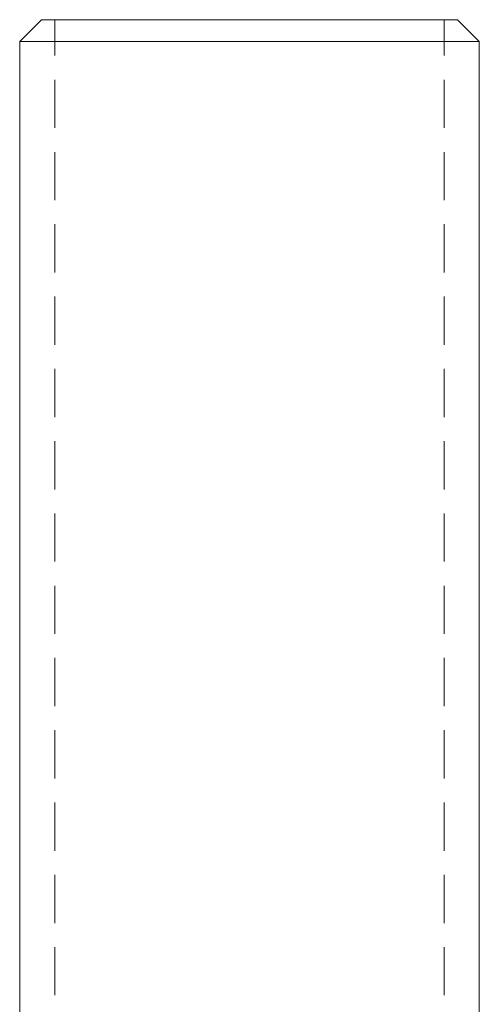
# Model space of a CAD drawing. Units: millimetres. Extents: x -14790 to -14421, y -295 to 289.
# Drawn here: x -14492 to -14450, y 199 to 289 of the extents above; entities that cross this region are included whole.
import ezdxf

# ---------------------------------------------------------------- set-up
doc = ezdxf.new("R2010")
doc.units = ezdxf.units.MM
doc.header["$LTSCALE"] = 0.7
doc.linetypes.add('VERDECKT', pattern=[9.525, 6.35, -3.175])
doc.layers.add('Pitzl', color=250, linetype='Continuous', lineweight=18)

# ---------------------------------------------------------------- blocks, each defined once
blk = doc.blocks.new('A$C2f6b51e7')
at = {"color": 0, "linetype": 'Continuous', "lineweight": 0, "extrusion": (-2.22045e-16, 1, 2.22045e-16)}
for p, q in [((100.441, 376.693), (98.441, 374.693)), ((100.441, 376.693), (119.641, 376.693)), ((119.641, 376.693), (138.841, 376.693)), ((138.841, 376.693), (140.841, 374.693)), ((119.641, 374.693), (98.441, 374.693)), ((98.441, 250.193), (98.441, 374.693)), ((140.841, 374.693), (119.641, 374.693)), ((140.841, 250.193), (140.841, 374.693))]:
    blk.add_line(p, q, dxfattribs=at)
at = {"color": 0, "linetype": 'VERDECKT', "lineweight": 0, "extrusion": (-2.22045e-16, 1, 2.22045e-16)}
for p, q in [((101.691, 246.693), (101.691, 376.693)), ((137.591, 246.693), (137.591, 376.693))]:
    blk.add_line(p, q, dxfattribs=at)

msp = doc.modelspace()

# ---------------------------------------------------------------- block references
at = {"layer": 'Pitzl'}
msp.add_blockref('A$C2f6b51e7', (-14590.492, -87.22, 66.906), dxfattribs=at)

doc.saveas('drawing.dxf')
